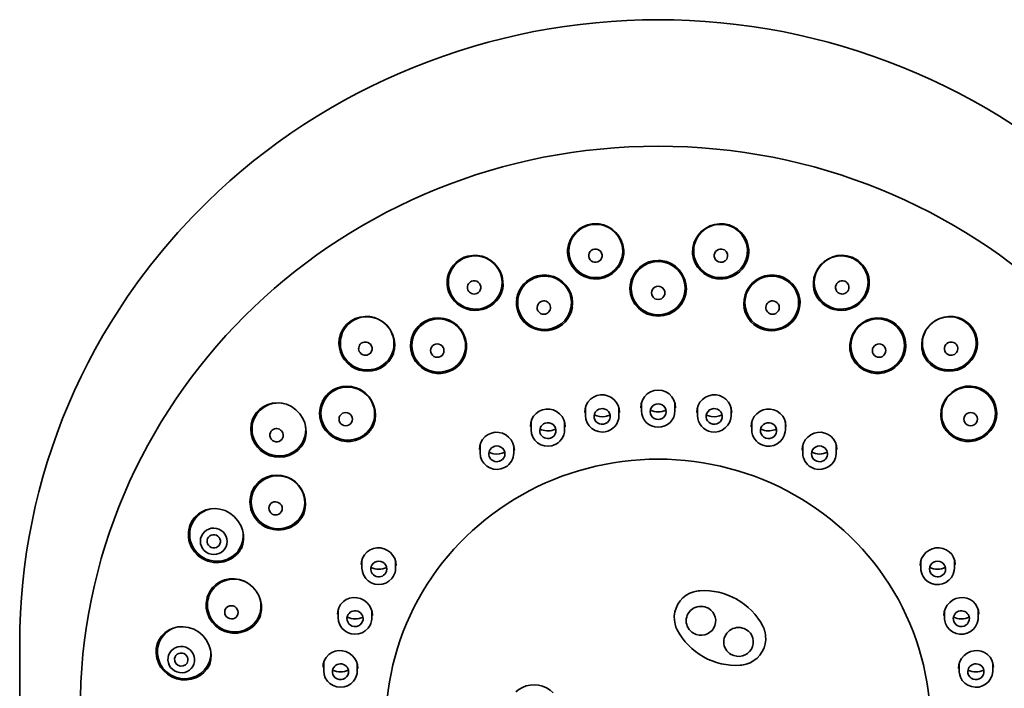
# Model space of a CAD drawing. Extents: x 41 to 785, y -384 to 1108.
# Drawn here: x 570 to 644, y 676 to 726 of the extents above; entities that cross this region are included whole.
import ezdxf

# ---------------------------------------------------------------- set-up
doc = ezdxf.new("R2010")
doc.units = 0

msp = doc.modelspace()

# ---------------------------------------------------------------- linework, layer by layer
at = {"color": 7, "lineweight": 35}
for p, q in [((611.085, 709.004), (611.083, 708.979)), ((615.27, 708.651), (615.267, 708.618)), ((620.38, 708.651), (620.383, 708.618)), ((624.565, 709.005), (624.567, 708.979)), ((599.481, 702.449), (599.475, 702.427)), ((636.169, 702.449), (636.175, 702.427)), ((603.501, 701.231), (603.491, 701.196)), ((632.149, 701.231), (632.159, 701.196)), ((592.773, 697.557), (592.764, 697.533)), ((592.769, 697.547), (592.764, 697.533)), ((616.575, 697.608), (616.575, 697.02)), ((619.075, 697.608), (619.075, 697.02)), ((642.877, 697.557), (642.886, 697.533)), ((642.881, 697.547), (642.886, 697.533)), ((612.407, 697.261), (612.407, 696.664)), ((614.907, 697.243), (614.907, 696.665)), ((620.743, 697.243), (620.743, 696.665)), ((623.243, 697.261), (623.243, 696.664)), ((596.701, 696.07), (596.663, 695.968)), ((596.675, 696.002), (596.663, 695.968)), ((608.367, 696.214), (608.367, 695.609)), ((610.867, 696.179), (610.867, 695.61)), ((624.784, 696.179), (624.784, 695.61)), ((627.284, 696.214), (627.284, 695.609)), ((604.575, 694.498), (604.575, 693.887)), ((607.075, 694.447), (607.075, 693.887)), ((628.575, 694.447), (628.575, 693.887)), ((631.075, 694.498), (631.075, 693.887)), ((587.607, 691.025), (587.602, 691.014)), ((586.822, 686.793), (586.816, 686.78)), ((595.79, 685.952), (595.79, 685.328)), ((598.29, 685.863), (598.29, 685.327)), ((637.36, 685.863), (637.36, 685.327)), ((639.86, 685.952), (639.86, 685.328)), ((584.345, 683.353), (584.34, 683.341)), ((594.022, 682.259), (594.022, 681.633)), ((596.522, 682.163), (596.522, 681.633)), ((639.128, 682.163), (639.128, 681.633)), ((641.628, 682.259), (641.628, 681.633)), ((570.325, 675.683), (570.325, 679.722)), ((592.94, 678.322), (592.94, 677.696)), ((642.71, 678.322), (642.71, 677.696)), ((595.44, 678.221), (595.44, 677.696)), ((640.21, 678.221), (640.21, 677.696))]:
    msp.add_line(p, q, dxfattribs=at)
for points in [[(570.325, 679.724), (570.339, 680.864), (570.382, 682.002), (570.454, 683.14), (570.555, 684.276), (570.683, 685.408), (570.841, 686.538), (571.027, 687.663), (571.241, 688.783), (571.483, 689.898), (571.753, 691.006), (572.051, 692.108), (572.377, 693.202), (572.73, 694.288), (573.11, 695.365), (573.518, 696.433), (573.952, 697.49), (574.412, 698.537), (574.899, 699.572), (575.411, 700.596), (575.949, 701.606), (576.513, 702.604), (577.101, 703.587), (577.714, 704.556), (578.35, 705.51), (579.186, 706.689), (580.059, 707.842), (581.05, 709.066), (582.082, 710.257), (583.154, 711.412), (584.265, 712.532), (585.1, 713.326), (585.955, 714.1), (586.829, 714.853), (587.721, 715.584), (588.632, 716.294), (589.559, 716.982), (590.504, 717.648), (591.465, 718.29), (592.443, 718.91), (593.435, 719.505), (594.442, 720.077), (595.462, 720.624), (596.496, 721.147), (597.543, 721.645), (598.602, 722.118), (599.673, 722.565), (600.754, 722.986), (601.846, 723.381), (602.947, 723.751), (604.057, 724.093), (605.175, 724.409), (606.301, 724.698), (607.434, 724.961), (608.573, 725.195), (609.717, 725.403), (610.866, 725.583), (612.02, 725.736), (613.177, 725.861), (614.336, 725.958), (615.498, 726.028), (616.661, 726.069), (617.825, 726.083), (618.989, 726.069), (620.152, 726.028), (621.314, 725.958), (622.473, 725.861), (623.63, 725.736), (624.784, 725.583), (625.933, 725.403), (627.077, 725.195), (628.216, 724.961), (629.349, 724.698), (630.475, 724.409), (631.593, 724.093), (632.703, 723.751), (633.804, 723.381), (634.896, 722.986), (635.977, 722.565), (637.048, 722.118), (638.107, 721.645), (639.154, 721.147), (640.188, 720.624), (641.209, 720.077), (642.216, 719.505), (643.208, 718.91), (644.185, 718.29)], [(612.905, 710.906), (612.557, 710.831), (612.23, 710.698), (611.928, 710.511), (611.662, 710.276), (611.44, 709.999), (611.267, 709.689), (611.147, 709.354), (611.085, 709.005)], [(615.27, 708.651), (615.268, 708.962), (615.199, 709.356), (615.078, 709.69), (614.903, 710), (614.68, 710.276), (614.413, 710.51), (614.11, 710.698), (613.783, 710.83), (613.436, 710.906), (613.082, 710.921), (612.905, 710.906)], [(622.745, 710.906), (622.391, 710.921), (622.039, 710.875), (621.673, 710.76), (621.334, 710.578), (621.055, 710.359), (620.816, 710.096), (620.625, 709.796), (620.485, 709.469), (620.401, 709.124), (620.376, 708.755), (620.38, 708.651)], [(624.565, 709.005), (624.503, 709.354), (624.383, 709.689), (624.21, 709.999), (623.988, 710.276), (623.722, 710.511), (623.42, 710.698), (623.094, 710.831), (622.745, 710.906)], [(606.232, 705.955), (606.282, 706.306), (606.274, 706.662), (606.207, 707.011), (606.058, 707.398), (605.873, 707.702), (605.641, 707.97), (605.369, 708.197), (605.062, 708.374), (604.731, 708.498), (604.383, 708.564), (604.03, 708.57), (603.657, 708.509), (603.401, 708.425)], [(632.249, 708.425), (631.862, 708.539), (631.502, 708.574), (631.15, 708.548), (630.807, 708.463), (630.483, 708.321), (630.183, 708.124), (629.923, 707.882), (629.678, 707.554), (629.519, 707.236), (629.414, 706.896), (629.367, 706.544), (629.375, 706.218), (629.418, 705.955)], [(617.825, 708.197), (617.441, 708.161), (617.127, 708.077), (616.772, 707.911), (616.458, 707.687), (616.191, 707.409), (615.978, 707.086), (615.827, 706.731), (615.743, 706.354), (615.725, 706.078)], [(619.925, 706.078), (619.89, 706.463), (619.787, 706.835), (619.617, 707.182), (619.388, 707.493), (619.107, 707.757), (618.781, 707.965), (618.437, 708.105), (618.045, 708.185), (617.825, 708.197)], [(611.437, 704.647), (611.462, 705.054), (611.421, 705.407), (611.321, 705.748), (611.167, 706.067), (610.962, 706.357), (610.712, 706.609), (610.401, 706.829), (610.05, 706.991), (609.708, 707.08), (609.355, 707.11), (609.003, 707.08), (608.83, 707.043)], [(626.82, 707.043), (626.472, 707.103), (626.118, 707.103), (625.769, 707.043), (625.435, 706.924), (625.16, 706.774), (624.85, 706.53), (624.614, 706.264), (624.426, 705.964), (624.289, 705.636), (624.209, 705.29), (624.187, 704.952), (624.213, 704.647)], [(598.112, 701.204), (598.204, 701.598), (598.222, 701.953), (598.182, 702.306), (598.062, 702.703), (597.884, 703.047), (597.651, 703.35), (597.343, 703.626), (597.042, 703.811), (596.715, 703.943), (596.371, 704.019), (596.021, 704.035), (595.652, 703.987), (595.284, 703.867), (594.976, 703.699), (594.88, 703.632)], [(603.501, 701.231), (603.567, 701.61), (603.564, 701.996), (603.491, 702.376), (603.352, 702.736), (603.143, 703.075), (602.893, 703.354), (602.589, 703.591), (602.247, 703.768), (601.879, 703.881), (601.498, 703.924), (601.116, 703.896), (600.807, 703.819), (600.448, 703.66)], [(635.202, 703.66), (634.843, 703.819), (634.48, 703.904), (634.097, 703.922), (633.717, 703.869), (633.352, 703.747), (633.016, 703.56), (632.702, 703.3), (632.468, 703.021), (632.274, 702.686), (632.144, 702.322), (632.082, 701.941), (632.088, 701.555), (632.149, 701.231)], [(640.77, 703.632), (640.472, 703.817), (640.152, 703.946), (639.804, 704.021), (639.454, 704.034), (639.106, 703.988), (638.769, 703.884), (638.454, 703.725), (638.169, 703.515), (637.922, 703.261), (637.723, 702.977), (637.566, 702.648), (637.468, 702.306), (637.428, 701.952), (637.446, 701.598), (637.538, 701.204)], [(596.675, 696.002), (596.765, 696.343), (596.796, 696.695), (596.769, 697.048), (596.683, 697.392), (596.529, 697.743), (596.313, 698.063), (596.023, 698.358), (595.683, 698.591), (595.361, 698.736), (595.021, 698.824), (594.672, 698.854), (594.324, 698.825), (593.973, 698.732), (593.619, 698.563), (593.337, 698.358), (593.251, 698.279)], [(642.399, 698.279), (642.103, 698.518), (641.826, 698.672), (641.459, 698.798), (641.083, 698.852), (640.703, 698.836), (640.33, 698.75), (639.978, 698.597), (639.658, 698.383), (639.38, 698.115), (639.154, 697.801), (638.988, 697.452), (638.887, 697.079), (638.854, 696.695), (638.881, 696.366), (638.953, 696.066), (638.987, 695.968)], [(614.957, 696.882), (614.929, 697.154), (614.846, 697.415), (614.711, 697.653), (614.53, 697.859), (614.311, 698.022), (614.063, 698.137), (613.796, 698.197), (613.523, 698.199), (613.256, 698.144), (613.006, 698.033), (612.786, 697.873), (612.598, 697.66), (612.469, 697.432), (612.386, 697.172), (612.357, 696.9)], [(617.825, 698.561), (617.534, 698.528), (617.259, 698.43), (617.012, 698.272), (616.807, 698.064), (616.653, 697.815), (616.557, 697.538), (616.525, 697.246)], [(619.125, 697.246), (619.093, 697.538), (618.997, 697.815), (618.844, 698.064), (618.638, 698.272), (618.392, 698.43), (618.116, 698.528), (617.825, 698.561)], [(623.293, 696.9), (623.264, 697.172), (623.181, 697.432), (623.046, 697.669), (622.864, 697.872), (622.644, 698.033), (622.395, 698.144), (622.127, 698.199), (621.854, 698.197), (621.588, 698.137), (621.339, 698.023), (621.12, 697.859), (620.935, 697.647), (620.804, 697.415), (620.721, 697.154), (620.693, 696.882)], [(591.488, 694.676), (591.591, 695.015), (591.635, 695.365), (591.621, 695.719), (591.533, 696.114), (591.392, 696.452), (591.167, 696.8), (590.88, 697.099), (590.544, 697.337), (590.17, 697.506), (589.83, 697.591), (589.482, 697.617), (589.136, 697.584), (588.784, 697.486), (588.439, 697.315), (588.162, 697.107), (587.924, 696.854)], [(610.917, 695.818), (610.888, 696.09), (610.805, 696.351), (610.67, 696.589), (610.49, 696.796), (610.271, 696.961), (610.023, 697.077), (609.756, 697.138), (609.483, 697.143), (609.216, 697.09), (608.967, 696.981), (608.746, 696.823), (608.555, 696.609), (608.428, 696.385), (608.345, 696.126), (608.317, 695.854)], [(612.407, 696.664), (612.441, 696.383), (612.536, 696.123), (612.682, 695.898), (612.887, 695.699), (613.125, 695.556), (613.389, 695.468), (613.665, 695.439), (613.873, 695.457)], [(621.777, 695.457), (622.055, 695.44), (622.329, 695.484), (622.588, 695.587), (622.817, 695.743), (623.005, 695.946), (623.143, 696.186), (623.223, 696.45), (623.243, 696.664)], [(627.333, 695.854), (627.305, 696.126), (627.222, 696.385), (627.086, 696.621), (626.904, 696.823), (626.683, 696.981), (626.434, 697.09), (626.167, 697.143), (625.894, 697.138), (625.628, 697.077), (625.38, 696.961), (625.16, 696.796), (624.975, 696.583), (624.845, 696.351), (624.762, 696.09), (624.734, 695.818)], [(607.125, 694.087), (607.097, 694.358), (607.013, 694.619), (606.879, 694.858), (606.698, 695.065), (606.479, 695.23), (606.231, 695.347), (605.965, 695.411), (605.693, 695.417), (605.426, 695.366), (605.177, 695.26), (604.956, 695.104), (604.762, 694.888), (604.637, 694.669), (604.553, 694.411), (604.525, 694.14)], [(608.367, 695.609), (608.402, 695.32), (608.499, 695.061), (608.641, 694.843), (608.852, 694.64), (609.091, 694.498), (609.355, 694.411), (609.632, 694.384), (609.908, 694.418), (610.042, 694.457)], [(625.608, 694.457), (625.879, 694.393), (626.157, 694.39), (626.429, 694.447), (626.682, 694.562), (626.904, 694.729), (627.082, 694.942), (627.207, 695.188), (627.274, 695.456), (627.284, 695.609)], [(631.125, 694.14), (631.097, 694.411), (631.013, 694.669), (630.877, 694.904), (630.694, 695.104), (630.474, 695.26), (630.224, 695.366), (629.957, 695.417), (629.685, 695.411), (629.419, 695.347), (629.171, 695.23), (628.952, 695.065), (628.767, 694.852), (628.637, 694.619), (628.553, 694.358), (628.525, 694.087)], [(604.575, 693.887), (604.612, 693.59), (604.711, 693.332), (604.85, 693.12), (605.067, 692.912), (605.307, 692.772), (605.571, 692.687), (605.848, 692.661), (606.124, 692.697), (606.386, 692.791), (606.447, 692.824)], [(629.203, 692.824), (629.459, 692.715), (629.732, 692.665), (630.01, 692.675), (630.279, 692.745), (630.526, 692.872), (630.739, 693.05), (630.906, 693.271), (631.019, 693.523), (631.071, 693.795), (631.075, 693.887)], [(591.437, 689.296), (591.546, 689.645), (591.593, 690.023), (591.568, 690.414), (591.486, 690.756), (591.32, 691.134), (591.102, 691.454), (590.831, 691.73), (590.517, 691.954), (590.17, 692.117), (589.801, 692.215), (589.423, 692.244), (589.048, 692.204), (588.688, 692.095), (588.37, 691.93), (588.062, 691.688), (587.817, 691.404), (587.729, 691.268)], [(586.82, 686.788), (586.925, 687.112), (586.975, 687.456), (586.966, 687.81), (586.897, 688.164), (586.775, 688.491), (586.565, 688.847), (586.292, 689.159), (585.966, 689.414), (585.6, 689.602), (585.208, 689.715), (584.863, 689.75), (584.519, 689.727), (584.185, 689.647), (583.872, 689.51), (583.622, 689.348), (583.341, 689.086), (583.137, 688.809), (583.006, 688.553)], [(598.34, 685.508), (598.312, 685.777), (598.228, 686.036), (598.092, 686.274), (597.91, 686.481), (597.69, 686.646), (597.443, 686.765), (597.178, 686.83), (596.906, 686.84), (596.641, 686.794), (596.393, 686.694), (596.172, 686.544), (595.97, 686.323), (595.827, 686.06), (595.757, 685.802), (595.74, 685.6)], [(639.91, 685.6), (639.881, 685.868), (639.797, 686.121), (639.66, 686.35), (639.478, 686.544), (639.258, 686.694), (639.009, 686.794), (638.744, 686.84), (638.472, 686.83), (638.207, 686.765), (637.96, 686.646), (637.74, 686.481), (637.552, 686.265), (637.422, 686.036), (637.338, 685.777), (637.31, 685.508)], [(595.79, 685.328), (595.817, 685.076), (595.906, 684.814), (596.065, 684.561), (596.246, 684.381), (596.48, 684.232), (596.741, 684.137), (597.017, 684.102), (597.294, 684.127), (597.559, 684.212), (597.798, 684.353), (598.016, 684.561), (598.121, 684.712)], [(637.529, 684.712), (637.696, 684.491), (637.909, 684.313), (638.155, 684.186), (638.424, 684.115), (638.703, 684.105), (638.976, 684.156), (639.232, 684.264), (639.457, 684.426), (639.64, 684.634), (639.772, 684.877), (639.846, 685.144), (639.86, 685.328)], [(588.25, 681.845), (588.315, 682.216), (588.311, 682.596), (588.248, 682.937), (588.122, 683.281), (587.928, 683.615), (587.678, 683.911), (587.38, 684.159), (587.046, 684.35), (586.685, 684.477), (586.311, 684.539), (585.934, 684.531), (585.569, 684.455), (585.22, 684.31), (584.917, 684.11), (584.652, 683.852), (584.441, 683.547), (584.34, 683.341)], [(620.468, 683.57), (620.179, 683.461), (619.91, 683.308), (619.667, 683.117), (619.456, 682.892), (619.283, 682.637), (619.152, 682.358), (619.065, 682.064), (619.023, 681.76), (619.03, 681.453), (619.08, 681.165)], [(596.572, 681.809), (596.544, 682.077), (596.459, 682.336), (596.323, 682.573), (596.141, 682.779), (595.92, 682.944), (595.672, 683.062), (595.407, 683.127), (595.136, 683.138), (594.871, 683.092), (594.623, 682.993), (594.404, 682.845), (594.199, 682.623), (594.059, 682.366), (593.989, 682.11), (593.972, 681.91)], [(641.678, 681.91), (641.649, 682.176), (641.565, 682.427), (641.428, 682.654), (641.246, 682.845), (641.027, 682.993), (640.779, 683.092), (640.514, 683.138), (640.243, 683.127), (639.978, 683.062), (639.73, 682.944), (639.51, 682.779), (639.319, 682.562), (639.191, 682.336), (639.106, 682.077), (639.078, 681.809)], [(594.022, 681.633), (594.051, 681.374), (594.141, 681.112), (594.297, 680.867), (594.484, 680.682), (594.719, 680.534), (594.981, 680.441), (595.257, 680.408), (595.534, 680.435), (595.798, 680.521), (596.037, 680.663), (596.248, 680.867), (596.39, 681.085), (596.446, 681.212)], [(639.204, 681.212), (639.33, 680.965), (639.508, 680.753), (639.729, 680.585), (639.982, 680.471), (640.254, 680.413), (640.532, 680.417), (640.803, 680.481), (641.053, 680.602), (641.27, 680.775), (641.442, 680.991), (641.562, 681.24), (641.621, 681.51), (641.628, 681.633)], [(584.548, 678.531), (584.565, 678.877), (584.517, 679.251), (584.401, 679.618), (584.206, 679.984), (583.945, 680.308), (583.628, 680.577), (583.27, 680.782), (582.883, 680.915), (582.481, 680.971), (582.082, 680.949), (581.752, 680.868), (581.442, 680.733), (581.13, 680.521), (580.883, 680.272), (580.675, 679.961), (580.587, 679.774)], [(624.378, 678.185), (624.668, 678.295), (624.936, 678.448), (625.179, 678.639), (625.39, 678.865), (625.564, 679.119), (625.697, 679.397), (625.785, 679.691), (625.826, 679.995), (625.82, 680.301), (625.771, 680.587)], [(595.49, 677.87), (595.461, 678.136), (595.376, 678.393), (595.239, 678.629), (595.056, 678.834), (594.836, 678.999), (594.587, 679.116), (594.321, 679.181), (594.05, 679.191), (593.786, 679.146), (593.539, 679.048), (593.32, 678.902), (593.113, 678.677), (592.976, 678.428), (592.906, 678.174), (592.89, 677.975)], [(642.76, 677.975), (642.732, 678.239), (642.648, 678.488), (642.512, 678.712), (642.33, 678.902), (642.111, 679.048), (641.864, 679.146), (641.6, 679.191), (641.329, 679.181), (641.063, 679.116), (640.814, 678.999), (640.594, 678.834), (640.401, 678.616), (640.274, 678.393), (640.189, 678.136), (640.16, 677.87)], [(592.94, 677.696), (592.97, 677.429), (593.061, 677.168), (593.214, 676.929), (593.407, 676.74), (593.643, 676.594), (593.906, 676.502), (594.182, 676.47), (594.459, 676.499), (594.722, 676.587), (594.96, 676.73), (595.165, 676.929), (595.311, 677.154), (595.406, 677.414), (595.42, 677.482)], [(640.23, 677.482), (640.31, 677.217), (640.448, 676.977), (640.636, 676.774), (640.865, 676.618), (641.124, 676.515), (641.398, 676.472), (641.676, 676.488), (641.943, 676.565), (642.187, 676.698), (642.395, 676.882), (642.557, 677.107), (642.663, 677.362), (642.709, 677.634), (642.71, 677.696)], [(610.016, 676.066), (609.779, 676.264), (609.514, 676.424), (609.229, 676.542), (608.929, 676.617), (608.621, 676.646), (608.313, 676.629), (608.014, 676.565), (607.728, 676.457), (607.462, 676.306), (607.237, 676.127)]]:
    msp.add_lwpolyline(points, dxfattribs=at)
for centre, radius, start, end in [((604.188, 706.492), 2.087, 112.15902, 167.32319), ((631.462, 706.492), 2.087, 12.67682, 67.84098), ((609.365, 705.019), 2.095, 104.81102, 171.18558), ((626.285, 705.019), 2.095, 8.81439, 75.18902), ((617.82, 705.78), 0.494, 89.4024, 270.5976), ((617.83, 705.78), 0.494, 269.4024, 90.5976), ((596.117, 701.983), 2.061, 126.8732, 161.20259), ((601.467, 701.856), 2.072, 119.45953, 163.99541), ((634.183, 701.856), 2.072, 16.00677, 60.54095), ((639.533, 701.983), 2.061, 18.79757, 53.12673), ((594.679, 696.816), 2.044, 134.29474, 158.74991), ((640.971, 696.816), 2.044, 21.25062, 45.70489), ((589.581, 695.616), 1.986, 79.76366, 141.46445), ((589.521, 695.598), 2.031, 141.80643, 158.18605), ((613.657, 697.862), 1.284, 242.80949, 279.7817), ((613.66, 697.855), 1.276, 279.7238, 297.25738), ((617.824, 698.214), 1.281, 242.77826, 270.0403), ((617.826, 698.214), 1.281, 269.95969, 297.22204), ((621.99, 697.855), 1.276, 242.74293, 260.2762), ((621.993, 697.862), 1.284, 260.2183, 297.19076), ((589.667, 695.608), 1.937, 321.80624, 13.28209), ((609.617, 696.808), 1.285, 242.81536, 289.51071), ((609.64, 695.617), 1.227, 289.07804, 359.64181), ((609.621, 696.794), 1.27, 289.52038, 297.28858), ((626.01, 695.617), 1.227, 180.35818, 250.92196), ((626.029, 696.794), 1.269, 242.71173, 250.47964), ((626.033, 696.808), 1.285, 250.48928, 297.18498), ((605.816, 695.031), 1.23, 242.02907, 258.51323), ((605.825, 695.085), 1.284, 258.5821, 297.18588), ((605.854, 693.892), 1.221, 299.03452, 359.75881), ((629.796, 693.892), 1.221, 180.2412, 240.96548), ((629.825, 695.085), 1.284, 242.81276, 297.19614), ((589.473, 690.236), 2.026, 149.37305, 157.40859), ((584.914, 687.808), 1.949, 95.90816, 156.68489), ((585.038, 687.766), 1.921, 336.99586, 3.80229), ((597.04, 686.525), 1.284, 242.81167, 297.18864), ((597.083, 685.328), 1.207, 329.29862, 359.9588), ((638.567, 685.328), 1.207, 180.04121, 210.70138), ((638.61, 686.525), 1.284, 242.82372, 297.20856), ((621.036, 681.629), 2.022, 93.14884, 106.31314), ((621.197, 678.597), 5.059, 60.81636, 93.08142), ((621.237, 678.708), 4.942, 27.82375, 60.60227), ((586.324, 682.374), 1.997, 337.42322, 344.61909), ((595.272, 682.831), 1.284, 242.80943, 297.18862), ((595.318, 681.633), 1.204, 339.50085, 359.98223), ((640.332, 681.633), 1.204, 180.01777, 200.49914), ((640.378, 682.831), 1.284, 242.81171, 297.19088), ((582.483, 679.089), 1.914, 108.22376, 172.12492), ((620.99, 681.649), 1.97, 194.19861, 207.48122), ((623.614, 683.027), 4.934, 207.6248, 240.5346), ((623.883, 680.111), 1.947, 14.1531, 27.63758), ((582.593, 678.794), 1.972, 337.9593, 352.35764), ((582.646, 679.021), 1.909, 352.30921, 359.8392), ((623.627, 683.103), 5.006, 240.83138, 273.42038), ((594.19, 678.894), 1.284, 242.81815, 297.18063), ((594.237, 677.696), 1.203, 349.74073, 359.99267), ((623.801, 680.136), 2.034, 273.49645, 286.48116), ((641.413, 677.696), 1.203, 180.00733, 190.25927), ((641.46, 678.894), 1.284, 242.81972, 297.18214)]:
    msp.add_arc(centre, radius, start, end, dxfattribs=at)
for centre, major_axis, ratio, start_param, end_param in [((617.825, 674.784), (-43, 0), 0.97437, 4.712389, 7.80745), ((617.825, 674.784), (-43, 0), 0.97437, 1.617328, 4.712389), ((613.183, 708.893), (1.993, -0.162), 0.9901, 1.781541, 4.923134), ((613.183, 708.893), (1.993, -0.162), 0.9901, 4.923134, 8.064727), ((622.467, 708.893), (1.993, 0.162), 0.9901, 1.360051, 4.501644), ((622.467, 708.893), (1.993, 0.162), 0.9901, 4.501644, 7.643236), ((613.154, 708.544), (0.498, -0.041), 0.9901, 4.923134, 8.064727), ((622.496, 708.544), (0.498, 0.041), 0.9901, 1.360051, 4.501644), ((604.214, 706.552), (1.95, -0.446), 0.988776, 2.184838, 5.32643), ((604.214, 706.552), (1.95, -0.446), 0.988776, 5.32643, 8.468023), ((613.183, 708.893), (2.093, -0.17), 0.9901, 3.161896, 4.923134), ((613.154, 708.544), (0.498, -0.041), 0.9901, 1.781541, 4.923134), ((613.183, 708.893), (2.093, -0.17), 0.9901, 4.923134, 6.258004), ((622.467, 708.893), (2.093, 0.17), 0.9901, 3.166656, 4.501644), ((622.467, 708.893), (2.093, 0.17), 0.9901, 4.501644, 6.262884), ((622.496, 708.544), (0.498, 0.041), 0.9901, 4.501644, 7.643236), ((631.436, 706.552), (1.95, 0.446), 0.988776, 0.956755, 4.098348), ((631.436, 706.552), (1.95, 0.446), 0.988776, 4.098348, 7.23994), ((617.825, 706.128), (2, 0), 0.990268, 1.570796, 4.712389), ((617.825, 706.128), (2, 0), 0.990268, 4.712389, 7.853982), ((604.214, 706.552), (2.047, -0.469), 0.988776, 3.158748, 5.32643), ((609.374, 705.044), (1.975, -0.314), 0.9896, 1.9875, 5.129093), ((609.374, 705.044), (1.975, -0.314), 0.9896, 5.129093, 8.270685), ((626.276, 705.044), (1.975, 0.314), 0.9896, 1.154093, 4.295685), ((626.276, 705.044), (1.975, 0.314), 0.9896, 4.295685, 7.437278), ((631.436, 706.552), (2.047, 0.469), 0.988776, 4.098348, 6.266033), ((604.131, 706.188), (0.487, -0.112), 0.988776, 2.184838, 5.32643), ((604.131, 706.188), (0.487, -0.112), 0.988776, 5.32643, 8.468023), ((631.519, 706.188), (0.487, 0.112), 0.988776, 0.956755, 4.098348), ((631.519, 706.188), (0.487, 0.112), 0.988776, 4.098348, 7.23994), ((604.214, 706.552), (2.047, -0.469), 0.988776, 5.32643, 6.252231), ((617.825, 706.128), (2.1, 0), 0.990268, 3.153305, 4.712389), ((617.825, 706.128), (2.1, 0), 0.990268, 4.712389, 6.271378), ((631.436, 706.552), (2.047, 0.469), 0.988776, 3.172555, 4.098348), ((609.374, 705.044), (2.074, -0.329), 0.9896, 3.149724, 5.129093), ((609.317, 704.688), (0.494, -0.078), 0.9896, 1.9875, 5.129093), ((609.317, 704.688), (0.494, -0.078), 0.9896, 5.129093, 8.270685), ((609.374, 705.044), (2.074, -0.329), 0.9896, 5.129093, 6.267124), ((626.276, 705.044), (2.074, 0.329), 0.9896, 3.157658, 4.295685), ((626.276, 705.044), (2.074, 0.329), 0.9896, 4.295685, 6.275091), ((626.333, 704.688), (0.494, 0.078), 0.9896, 1.154093, 4.295685), ((626.333, 704.688), (0.494, 0.078), 0.9896, 4.295685, 7.437278), ((596.174, 702.029), (1.894, -0.641), 0.986217, 5.687286, 8.828879), ((601.498, 701.865), (1.921, -0.556), 0.987641, 5.512791, 8.654384), ((634.152, 701.865), (1.921, 0.556), 0.987641, 0.770394, 3.911987), ((639.477, 702.029), (1.894, 0.641), 0.986217, 0.595899, 3.737492), ((596.174, 702.029), (1.894, -0.641), 0.986217, 2.545694, 5.687286), ((601.498, 701.865), (1.921, -0.556), 0.987641, 2.371198, 5.512791), ((634.152, 701.865), (1.921, 0.556), 0.987641, 3.911987, 7.05358), ((639.477, 702.029), (1.894, 0.641), 0.986217, 3.737492, 6.879084), ((596.174, 702.029), (1.989, -0.673), 0.986217, 3.157401, 5.687286), ((639.477, 702.029), (1.989, 0.673), 0.986217, 3.737492, 6.267372), ((596.041, 701.637), (0.474, -0.16), 0.986217, 2.545694, 5.687286), ((596.041, 701.637), (0.474, -0.16), 0.986217, 5.687286, 8.828879), ((601.498, 701.865), (2.017, -0.584), 0.987641, 3.146995, 5.512791), ((601.389, 701.489), (0.48, -0.139), 0.987641, 2.371198, 5.512791), ((601.389, 701.489), (0.48, -0.139), 0.987641, 5.512791, 8.654384), ((634.152, 701.865), (2.017, 0.584), 0.987641, 3.911987, 6.277184), ((634.261, 701.489), (0.48, 0.139), 0.987641, 0.770394, 3.911987), ((634.261, 701.489), (0.48, 0.139), 0.987641, 3.911987, 7.05358), ((639.609, 701.637), (0.474, 0.16), 0.986217, 0.595899, 3.737492), ((639.609, 701.637), (0.474, 0.16), 0.986217, 3.737492, 6.879084), ((596.174, 702.029), (1.989, -0.673), 0.986217, 5.687286, 6.245095), ((601.498, 701.865), (2.017, -0.584), 0.987641, 5.512791, 6.261874), ((634.152, 701.865), (2.017, 0.584), 0.987641, 3.162857, 3.911987), ((639.477, 702.029), (1.989, 0.673), 0.986217, 3.179678, 3.737492), ((594.735, 696.809), (1.872, -0.703), 0.984526, 5.850141, 8.991734), ((640.915, 696.809), (1.872, 0.703), 0.984526, 0.433044, 3.574637), ((594.735, 696.809), (1.872, -0.703), 0.984526, 2.708548, 5.850141), ((640.915, 696.809), (1.872, 0.703), 0.984526, 3.574637, 6.71623), ((594.735, 696.809), (1.966, -0.739), 0.984526, 3.141714, 5.850141), ((617.825, 696.952), (-0.6, 0), 0.97437, 4.712389, 7.853982), ((617.825, 696.952), (-0.6, 0), 0.97437, 1.570796, 4.712389), ((640.915, 696.809), (1.966, 0.739), 0.984526, 3.574637, 6.279395), ((589.608, 695.632), (1.856, -0.745), 0.982598, 2.860662, 6.002255), ((594.581, 696.399), (0.468, -0.176), 0.984526, 2.708548, 5.850141), ((594.581, 696.399), (0.468, -0.176), 0.984526, 5.850141, 8.991734), ((613.657, 696.597), (-0.6, 0), 0.97437, 4.886922, 8.028515), ((613.657, 696.597), (-0.6, 0), 0.97437, 1.745329, 4.886922), ((613.657, 696.665), (1.25, -0.007), 0.980518, 4.891583, 6.288792), ((617.825, 697.02), (1.25, 0.007), 0.98052, 3.136284, 4.706851), ((617.825, 697.02), (1.25, -0.007), 0.98052, 4.717926, 6.288494), ((621.993, 696.665), (1.25, 0.007), 0.980518, 3.135986, 4.533195), ((621.993, 696.597), (-0.6, 0), 0.97437, 4.537856, 7.679449), ((621.993, 696.597), (-0.6, 0), 0.97437, 1.396263, 4.537856), ((641.069, 696.399), (0.468, 0.176), 0.984526, 0.433044, 3.574637), ((641.069, 696.399), (0.468, 0.176), 0.984526, 3.574637, 6.71623), ((589.608, 695.632), (1.949, -0.782), 0.982598, 3.157127, 6.002255), ((594.735, 696.809), (1.966, -0.739), 0.984526, 5.850141, 6.256731), ((609.617, 695.542), (-0.6, 0), 0.97437, 5.061455, 8.203047), ((609.617, 695.542), (-0.6, 0), 0.97437, 1.919862, 5.061455), ((626.034, 695.542), (-0.6, 0), 0.97437, 4.363323, 7.504916), ((626.034, 695.542), (-0.6, 0), 0.97437, 1.22173, 4.363323), ((640.915, 696.809), (1.966, 0.739), 0.984526, 3.167747, 3.574637), ((589.435, 695.201), (0.464, -0.186), 0.982598, 2.860662, 6.002255), ((589.435, 695.201), (0.464, -0.186), 0.982598, 6.002255, 9.143847), ((589.608, 695.632), (1.949, -0.782), 0.982598, 6.002255, 6.237989), ((605.825, 693.819), (-0.6, 0), 0.97437, 2.094395, 5.235988), ((629.825, 693.819), (-0.6, 0), 0.97437, 4.18879, 7.330383), ((605.825, 693.819), (-0.6, 0), 0.97437, 5.235988, 8.37758), ((629.825, 693.819), (-0.6, 0), 0.97437, 1.047198, 4.18879), ((617.825, 673.691), (-20.25, 0), 0.97437, 4.712389, 7.853982), ((617.825, 673.691), (-20.25, 0), 0.97437, 1.570796, 4.712389), ((589.546, 690.219), (1.847, -0.767), 0.980465, 6.144836, 9.286429), ((589.546, 690.219), (1.939, -0.806), 0.980465, 3.141485, 6.144836), ((589.546, 690.219), (1.847, -0.767), 0.980465, 3.003243, 6.144836), ((589.357, 689.765), (0.462, -0.192), 0.980465, 3.003243, 6.144836), ((589.357, 689.765), (0.462, -0.192), 0.980465, 6.144836, 9.286429), ((589.546, 690.219), (1.939, -0.806), 0.980465, 6.144836, 6.252939), ((584.966, 687.797), (1.936, -0.814), 0.978165, 3.158822, 6.231342), ((584.966, 687.797), (1.844, -0.775), 0.978165, 3.137572, 6.279165), ((584.765, 687.318), (-0.922, 0.387), 0.978165, 6.279165, 12.56235), ((584.765, 687.318), (0.461, -0.194), 0.978165, 6.279165, 9.420758), ((584.765, 687.318), (0.461, -0.194), 0.978165, 3.137572, 6.279165), ((597.04, 685.26), (-0.6, 0), 0.97437, 2.617994, 5.759587), ((638.61, 685.26), (-0.6, 0), 0.97437, 3.665191, 6.806784), ((597.04, 685.26), (-0.6, 0), 0.97437, 5.759587, 8.901179), ((638.61, 685.26), (-0.6, 0), 0.97437, 0.523599, 3.665191), ((586.284, 682.546), (1.846, -0.769), 0.975737, 1.437335, 3.264865), ((586.284, 682.546), (1.939, -0.807), 0.975737, 3.264865, 6.248324), ((586.284, 682.546), (1.846, -0.769), 0.975737, 3.264865, 6.406458), ((586.284, 682.546), (1.939, -0.807), 0.975737, 3.146441, 3.264865), ((586.284, 682.546), (1.846, -0.769), 0.975737, 0.123272, 0.848131), ((586.074, 682.04), (0.462, -0.192), 0.975737, 3.264865, 6.406458), ((586.074, 682.04), (0.462, -0.192), 0.975737, 0.123272, 3.264865), ((595.272, 681.566), (-0.6, 0), 0.97437, 2.792527, 5.934119), ((621.006, 681.41), (-1.1, 0), 0.97437, 4.18879, 7.330383), ((621.006, 681.41), (-1.1, 0), 0.97437, 1.047198, 4.18879), ((640.378, 681.566), (-0.6, 0), 0.97437, 3.490659, 6.632251), ((595.272, 681.566), (-0.6, 0), 0.97437, 5.934119, 9.075712), ((640.378, 681.566), (-0.6, 0), 0.97437, 0.349066, 3.490659), ((623.803, 679.836), (-1.1, 0), 0.97437, 4.18879, 7.330383), ((623.803, 679.836), (-1.1, 0), 0.97437, 1.047198, 4.18879), ((582.563, 679.058), (1.946, -0.789), 0.973221, 3.161167, 3.386213), ((582.563, 679.058), (1.946, -0.789), 0.973221, 3.386213, 6.226282), ((582.563, 679.058), (1.853, -0.752), 0.973221, 3.386213, 6.527805), ((582.347, 678.526), (-0.927, 0.376), 0.973221, 0.24462, 6.527805), ((582.347, 678.526), (0.463, -0.188), 0.973221, 0.24462, 3.386213), ((582.347, 678.526), (0.463, -0.188), 0.973221, 3.386213, 6.527805), ((594.19, 677.628), (-0.6, 0), 0.97437, 6.108652, 9.250245), ((594.19, 677.628), (-0.6, 0), 0.97437, 2.96706, 6.108652), ((641.46, 677.628), (-0.6, 0), 0.97437, 3.316126, 6.457718), ((641.46, 677.628), (-0.6, 0), 0.97437, 0.174533, 3.316126)]:
    msp.add_ellipse(centre, major_axis=major_axis, ratio=ratio, start_param=start_param, end_param=end_param, dxfattribs=at)

doc.saveas('drawing.dxf')
